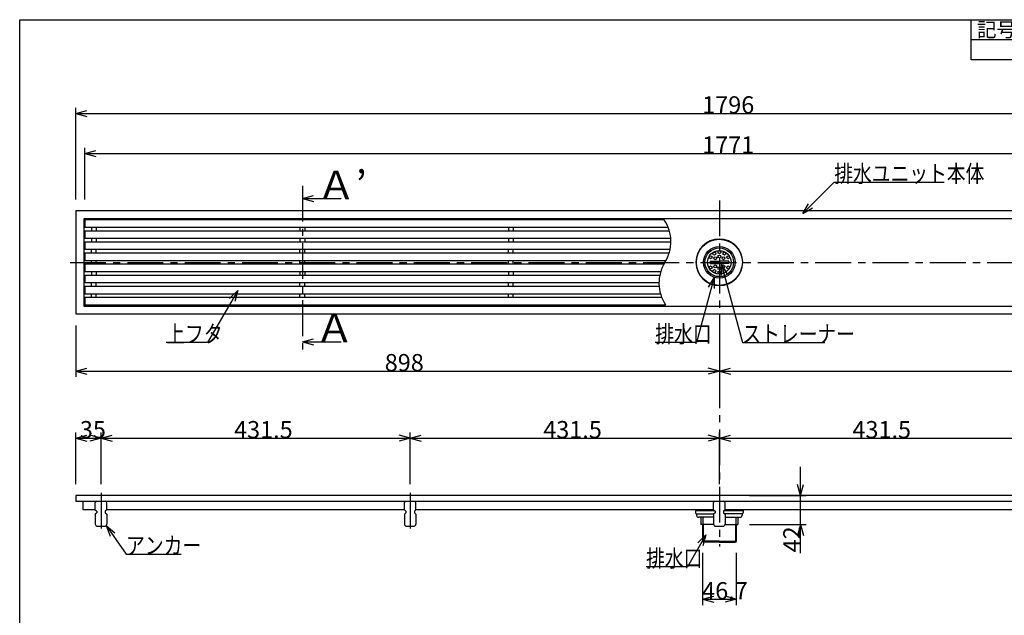
# Model space of a CAD drawing. Extents: x 96 to 2311, y 93 to 1536.
# Drawn here: x 96 to 1470, y 704 to 1536 of the extents above; entities that cross this region are included whole.
import ezdxf

# ---------------------------------------------------------------- set-up
doc = ezdxf.new("R2010")
doc.units = 0
doc.header["$LTSCALE"] = 8
doc.header["$MEASUREMENT"] = 0
doc.linetypes.add('CENTER1', pattern=[10, 6.25, -1.25, 1.25, -1.25])
for name, color, linetype in [('_0-0_計極細', 7, 'CONTINUOUS'), ('_0-1_計細線', 7, 'CONTINUOUS'), ('_0-5_寸法線', 7, 'CONTINUOUS'), ('_0-7_枠細線', 7, 'CONTINUOUS'), ('_0-8_枠中線', 7, 'CONTINUOUS')]:
    doc.layers.add(name, color=color, linetype=linetype)
doc.styles.get("Standard").update_dxf_attribs({"font": 'txt', "bigfont": 'bigfont.shx'})

msp = doc.modelspace()

# ---------------------------------------------------------------- linework, layer by layer
at = {"layer": '_0-0_計極細', "color": 2, "linetype": 'CENTER1'}
for p, q in [((490.5, 1304), (490.5, 1075.3)), ((1072.5, 1283.6), (1072.5, 800.3)), ((166.3, 1197), (1979.4, 1197)), ((209.5, 875.1), (209.5, 819.8)), ((641, 875.1), (641, 819.8))]:
    msp.add_line(p, q, dxfattribs=at)
at = {"layer": '_0-0_計極細', "color": 2, "linetype": 'Continuous'}
for p, q in [((196, 1246.3), (196, 1240.8)), ((202.9, 1246.3), (202.9, 1240.8)), ((487, 1246.3), (487, 1240.8)), ((493.9, 1246.3), (493.9, 1240.8)), ((778, 1246.3), (778, 1240.8)), ((784.9, 1246.3), (784.9, 1240.8)), ((196, 1230.8), (196, 1225.3)), ((202.9, 1230.8), (202.9, 1225.3)), ((487, 1230.8), (487, 1225.3)), ((493.9, 1230.8), (493.9, 1225.3)), ((778, 1230.8), (778, 1225.3)), ((784.9, 1230.8), (784.9, 1225.3)), ((196, 1209.8), (196, 1215.3)), ((202.9, 1209.8), (202.9, 1215.3)), ((487, 1209.8), (487, 1215.3)), ((493.9, 1209.8), (493.9, 1215.3)), ((778, 1209.8), (778, 1215.3)), ((784.9, 1209.8), (784.9, 1215.3)), ((196, 1194.3), (196, 1199.8)), ((202.9, 1194.3), (202.9, 1199.8)), ((487, 1194.3), (487, 1199.8)), ((493.9, 1194.3), (493.9, 1199.8)), ((778, 1194.3), (778, 1199.8)), ((784.9, 1194.3), (784.9, 1199.8)), ((196, 1184.3), (196, 1178.8)), ((202.9, 1184.3), (202.9, 1178.8)), ((487, 1184.3), (487, 1178.8)), ((493.9, 1184.3), (493.9, 1178.8)), ((778, 1184.3), (778, 1178.8)), ((784.9, 1184.3), (784.9, 1178.8)), ((196, 1163.3), (196, 1168.8)), ((202.9, 1163.3), (202.9, 1168.8)), ((487, 1163.3), (487, 1168.8)), ((493.9, 1163.3), (493.9, 1168.8)), ((778, 1163.3), (778, 1168.8)), ((784.9, 1163.3), (784.9, 1168.8)), ((196, 1147.8), (196, 1153.3)), ((202.9, 1147.8), (202.9, 1153.3)), ((487, 1147.8), (487, 1153.3)), ((493.9, 1147.8), (493.9, 1153.3)), ((778, 1147.8), (778, 1153.3)), ((784.9, 1147.8), (784.9, 1153.3)), ((1039.3, 850.6), (1065.3, 850.6)), ((1049.5, 840.9), (1049.5, 830.9)), ((1079.7, 850.6), (1105.7, 850.6)), ((1095.5, 840.9), (1095.5, 830.9)), ((1050.1, 830.9), (1050.1, 806.4)), ((1094.8, 830.9), (1094.8, 806.4)), ((1072.5, 807.4), (1049.1, 807.4)), ((1072.5, 807.4), (1095.8, 807.4))]:
    msp.add_line(p, q, dxfattribs=at)
for centre, start, end in [((950.6, 1226), 327.7274, 33.8461), ((1042.5, 1168), 147.7274, 213.8461)]:
    msp.add_arc(centre, 54.3, start, end, dxfattribs=at)
at = {"layer": '_0-1_計細線', "color": 3, "linetype": 'Continuous'}
for p, q in [((1970.5, 1269), (174.5, 1269)), ((174.5, 1269), (174.5, 1125)), ((185.5, 1258), (185.5, 1136)), ((1959.5, 1258), (185.5, 1258)), ((187, 1256.3), (187, 1246.3)), ((995.7, 1256.3), (187, 1256.3)), ((187, 1246.3), (1001, 1246.3)), ((187, 1240.8), (187, 1230.8)), ((1002.9, 1240.8), (187, 1240.8)), ((187, 1230.8), (1004.7, 1230.8)), ((187, 1225.3), (187, 1215.3)), ((1004.9, 1225.3), (187, 1225.3)), ((187, 1215.3), (1003.9, 1215.3)), ((187, 1209.8), (187, 1199.8)), ((1002.5, 1209.8), (187, 1209.8)), ((187, 1199.8), (998.2, 1199.8)), ((1059.5, 1198.8), (1059.5, 1197)), ((1059.5, 1198.8), (1072.5, 1198.8)), ((1059.5, 1195.3), (1059.5, 1197)), ((1085.5, 1198.8), (1072.5, 1198.8)), ((1085.5, 1198.8), (1085.5, 1197)), ((1085.5, 1195.3), (1085.5, 1197)), ((187, 1194.3), (187, 1184.3)), ((994.9, 1194.3), (187, 1194.3)), ((187, 1184.3), (990.7, 1184.3)), ((1059.5, 1195.3), (1072.5, 1195.3)), ((1085.5, 1195.3), (1072.5, 1195.3)), ((187, 1178.8), (187, 1168.8)), ((989.2, 1178.8), (187, 1178.8)), ((187, 1168.8), (988.2, 1168.8)), ((187, 1163.3), (187, 1153.3)), ((988.4, 1163.3), (187, 1163.3)), ((187, 1153.3), (990.2, 1153.3)), ((187, 1147.8), (187, 1137.8)), ((992.1, 1147.8), (187, 1147.8)), ((185.5, 1136), (1959.5, 1136)), ((187, 1137.8), (997.4, 1137.8)), ((174.5, 1125), (1970.5, 1125)), ((174.5, 871.4), (174.5, 863.4)), ((1970.5, 871.4), (174.5, 871.4)), ((174.5, 863.4), (1970.5, 863.4)), ((184.8, 851.4), (184.8, 863.4)), ((203.5, 863.4), (201.5, 861.4)), ((201.5, 851.4), (201.5, 861.4)), ((217.5, 861.4), (215.5, 863.4)), ((217.5, 851.4), (217.5, 861.4)), ((635, 863.4), (633, 861.4)), ((633, 851.4), (633, 861.4)), ((649, 861.4), (647, 863.4)), ((649, 851.4), (649, 861.4)), ((1066.5, 863.4), (1064.5, 861.4)), ((1064.5, 851.4), (1064.5, 861.4)), ((1080.5, 861.4), (1078.5, 863.4)), ((1080.5, 851.4), (1080.5, 861.4)), ((201.5, 851.4), (184.8, 851.4)), ((201.5, 851.4), (203.5, 849.4)), ((203.5, 847.4), (201.5, 845.4)), ((201.5, 845.4), (201.5, 831.4)), ((203.5, 849.4), (203.5, 847.4)), ((217.5, 851.4), (215.5, 849.4)), ((215.5, 849.4), (215.5, 847.4)), ((215.5, 847.4), (217.5, 845.4)), ((633, 851.4), (217.5, 851.4)), ((217.5, 845.4), (217.5, 831.4)), ((633, 851.4), (635, 849.4)), ((635, 847.4), (633, 845.4)), ((633, 845.4), (633, 831.4)), ((635, 849.4), (635, 847.4)), ((649, 851.4), (647, 849.4)), ((647, 849.4), (647, 847.4)), ((647, 847.4), (649, 845.4)), ((1064.5, 851.4), (649, 851.4)), ((649, 845.4), (649, 831.4)), ((1039.3, 851.4), (1039.3, 847.2)), ((1040.7, 845.7), (1040.7, 843.9)), ((1040.8, 845.7), (1064.8, 845.7)), ((1064.5, 840.9), (1043.7, 840.9)), ((1046.5, 840.9), (1046.5, 830.9)), ((1064.5, 851.4), (1066.5, 849.4)), ((1066.5, 847.4), (1064.5, 845.4)), ((1064.5, 845.4), (1064.5, 831.4)), ((1066.5, 849.4), (1066.5, 847.4)), ((1080.5, 851.4), (1078.5, 849.4)), ((1078.5, 849.4), (1078.5, 847.4)), ((1078.5, 847.4), (1080.5, 845.4)), ((1104.2, 845.7), (1080.2, 845.7)), ((1496, 851.4), (1080.5, 851.4)), ((1080.5, 845.4), (1080.5, 831.4)), ((1080.5, 840.9), (1101.2, 840.9)), ((1098.5, 840.9), (1098.5, 830.9)), ((1104.2, 845.7), (1104.2, 843.9)), ((1105.7, 851.4), (1105.7, 847.2)), ((204.5, 828.4), (214.5, 828.4)), ((636, 828.4), (646, 828.4)), ((1064.5, 830.9), (1046.5, 830.9)), ((1049.1, 830.9), (1049.1, 807.4)), ((1067.5, 828.4), (1077.5, 828.4)), ((1080.5, 830.9), (1098.5, 830.9)), ((1095.8, 830.9), (1095.8, 807.4)), ((1049.1, 807.4), (1050.1, 806.4)), ((1072.5, 806.4), (1050.1, 806.4)), ((1072.5, 806.4), (1094.8, 806.4)), ((1095.8, 807.4), (1094.8, 806.4))]:
    msp.add_line(p, q, dxfattribs=at)
for centre, radius in [((1072.4, 1197.1), 32.2), ((1072.4, 1197.1), 22), ((1072.4, 1197.1), 20), ((1072.4, 1197.1), 16.5), ((1065.5, 1209.2), 2), ((1072.5, 1211.1), 2), ((1079.5, 1209.2), 2), ((1060.3, 1204.1), 2), ((1066.8, 1202.7), 2), ((1072.5, 1205.1), 2), ((1078.2, 1202.7), 2), ((1084.7, 1204.1), 2), ((1060.3, 1190), 2), ((1065.5, 1184.9), 2), ((1066.8, 1191.4), 2), ((1072.5, 1189), 2), ((1072.5, 1183), 2), ((1078.2, 1191.4), 2), ((1079.5, 1184.9), 2), ((1084.7, 1190), 2)]:
    msp.add_circle(centre, radius, dxfattribs=at)
for centre, radius, start, end in [((1072.4, 1197.1), 32.5, 90, 270), ((1072.6, 1197.1), 32.5, 270, 90), ((1040.8, 847.2), 1.5, 180, 270), ((1043.7, 843.9), 3, 180, 270), ((1101.2, 843.9), 3, 270, 360), ((1104.2, 847.2), 1.5, 270, 360), ((204.5, 831.4), 3, 180, 270), ((214.5, 831.4), 3, 270, 360), ((636, 831.4), 3, 180, 270), ((646, 831.4), 3, 270, 360), ((1067.5, 831.4), 3, 180, 270), ((1077.5, 831.4), 3, 270, 360)]:
    msp.add_arc(centre, radius, start, end, dxfattribs=at)
at = {"layer": '_0-5_寸法線', "color": 7, "linetype": 'Continuous'}
for p, q in [((174.5, 1285), (174.5, 1413)), ((174.5, 1405), (189.9, 1409.2)), ((174.5, 1405), (189.9, 1400.9)), ((174.5, 1405), (1970.5, 1405)), ((187, 1285), (187, 1357)), ((187, 1349), (202.4, 1353.2)), ((187, 1349), (202.4, 1344.9)), ((187, 1349), (1958, 1349)), ((1188.8, 1265.1), (1232.8, 1309)), ((1232.8, 1309), (1386.4, 1309)), ((490.5, 1286.2), (505.9, 1290.3)), ((490.5, 1286.2), (505.9, 1282)), ((490.5, 1286.2), (544.2, 1286.2)), ((544.2, 1286.2), (544.2, 1285.6)), ((1188.8, 1265.1), (1196.8, 1279)), ((1188.8, 1265.1), (1202.7, 1273.1)), ((1075, 1195.3), (1083, 1181.4)), ((1075, 1195.3), (1075, 1179.3)), ((1075, 1195.3), (1104.6, 1085)), ((1065.1, 1176.3), (1040.7, 1085)), ((1065.1, 1176.3), (1057.1, 1162.5)), ((1065.1, 1176.3), (1065.1, 1160.3)), ((400.3, 1157.9), (358.2, 1085)), ((400.3, 1157.9), (389, 1146.6)), ((400.3, 1157.9), (396.1, 1142.4)), ((174.5, 1109), (174.5, 1037)), ((1072.5, 1109), (1072.5, 1037)), ((490.5, 1085.9), (505.9, 1090)), ((490.5, 1085.9), (505.9, 1081.7)), ((490.5, 1085.9), (544.2, 1085.9)), ((544.2, 1085.9), (544.2, 1085.4)), ((358.2, 1085), (300.6, 1085)), ((1040.7, 1085), (983.1, 1085)), ((1104.6, 1085), (1219.8, 1085)), ((174.5, 1045), (189.9, 1049.2)), ((174.5, 1045), (189.9, 1040.9)), ((174.5, 1045), (1072.5, 1045)), ((1072.5, 1045), (1057, 1049.2)), ((1072.5, 1045), (1057, 1040.9)), ((1072.5, 1045), (1087.9, 1049.2)), ((1072.5, 1045), (1087.9, 1040.9)), ((1072.5, 1045), (1970.5, 1045)), ((174.5, 887.4), (174.5, 959.4)), ((174.5, 951.4), (189.9, 955.6)), ((174.5, 951.4), (189.9, 947.3)), ((174.5, 951.4), (209.5, 951.4)), ((209.5, 951.4), (194, 955.6)), ((209.5, 951.4), (194, 947.3)), ((209.5, 887.4), (209.5, 959.4)), ((209.5, 951.4), (224.9, 955.6)), ((209.5, 951.4), (224.9, 947.3)), ((209.5, 951.4), (641, 951.4)), ((641, 951.4), (625.5, 955.6)), ((641, 951.4), (625.5, 947.3)), ((641, 887.4), (641, 959.4)), ((641, 951.4), (656.4, 955.6)), ((641, 951.4), (656.4, 947.3)), ((641, 951.4), (1072.5, 951.4)), ((1072.5, 951.4), (1057, 955.6)), ((1072.5, 951.4), (1057, 947.3)), ((1072.5, 887.4), (1072.5, 959.4)), ((1072.5, 951.4), (1087.9, 955.6)), ((1072.5, 951.4), (1087.9, 947.3)), ((1072.5, 951.4), (1504, 951.4)), ((1185.7, 790.9), (1185.7, 911.4)), ((1185.7, 871.4), (1181.6, 886.9)), ((1185.7, 871.4), (1189.8, 886.9)), ((1114.5, 871.4), (1193.7, 871.4)), ((216.8, 829.6), (229, 819.2)), ((216.8, 829.6), (222.2, 814.5)), ((216.8, 829.6), (244.5, 789.6)), ((1114.5, 830.9), (1193.7, 830.9)), ((1185.7, 830.9), (1181.6, 815.5)), ((1185.7, 830.9), (1189.8, 815.5)), ((1053.8, 816.3), (1027.8, 771.6)), ((1053.8, 816.3), (1042.4, 805.1)), ((1053.8, 816.3), (1049.6, 800.9)), ((244.5, 789.6), (321.3, 789.6)), ((1049.1, 791.4), (1049.1, 718.4)), ((1095.8, 791.4), (1095.8, 718.4)), ((1027.8, 771.6), (970.2, 771.6)), ((1049.1, 726.4), (1064.6, 730.6)), ((1095.8, 726.4), (1080.4, 730.6)), ((1049.1, 726.4), (1064.6, 722.3)), ((1049.1, 726.4), (1095.8, 726.4)), ((1095.8, 726.4), (1080.4, 722.3))]:
    msp.add_line(p, q, dxfattribs=at)
at = {"layer": '_0-7_枠細線', "color": 5, "linetype": 'Continuous'}
for p, q in [((1424, 1480), (1424, 1536)), ((2280, 1508), (1424, 1508)), ((2280, 1480), (1424, 1480))]:
    msp.add_line(p, q, dxfattribs=at)
at = {"layer": '_0-8_枠中線', "color": 5, "linetype": 'Continuous'}
for p, q in [((96, 96), (96, 1536)), ((96, 1536), (2280, 1536))]:
    msp.add_line(p, q, dxfattribs=at)

# ---------------------------------------------------------------- texts
at = {"layer": '_0-5_寸法線', "color": 7}
for s, height, p in [('1796', 24, (1048.5, 1405)), ('1771', 24, (1048.5, 1349)), ('Ａ’', 40, (510.4, 1285.2)), ('Ａ', 40, (508, 1085.5)), ('898', 24, (605.5, 1045)), ('35', 24, (180, 951.4)), ('431.5', 24, (395.2, 951.4)), ('431.5', 24, (826.7, 951.4)), ('431.5', 24, (1258.2, 951.4)), ('46.7', 24, (1048.5, 726.4))]:
    msp.add_text(s, height=height, dxfattribs=at).set_placement(p)
at = {"layer": '_0-5_寸法線', "color": 7, "width": 0.8}
for s, p in [('排水ユニット本体', (1232.8, 1309)), ('上フタ', (300.6, 1085)), ('排水口', (983.1, 1085)), ('ストレーナー', (1104.6, 1085)), ('アンカー', (244.5, 789.6)), ('排水口', (970.2, 771.6))]:
    msp.add_text(s, height=24, dxfattribs=at).set_placement(p)
at = {"layer": '_0-5_寸法線', "color": 7}
msp.add_text('42', height=24, rotation=90, dxfattribs=at).set_placement((1185.7, 791.9))
at = {"layer": '_0-7_枠細線', "color": 5}
msp.add_text('記号', height=20, dxfattribs=at).set_placement((1432, 1512))

doc.saveas('drawing.dxf')
